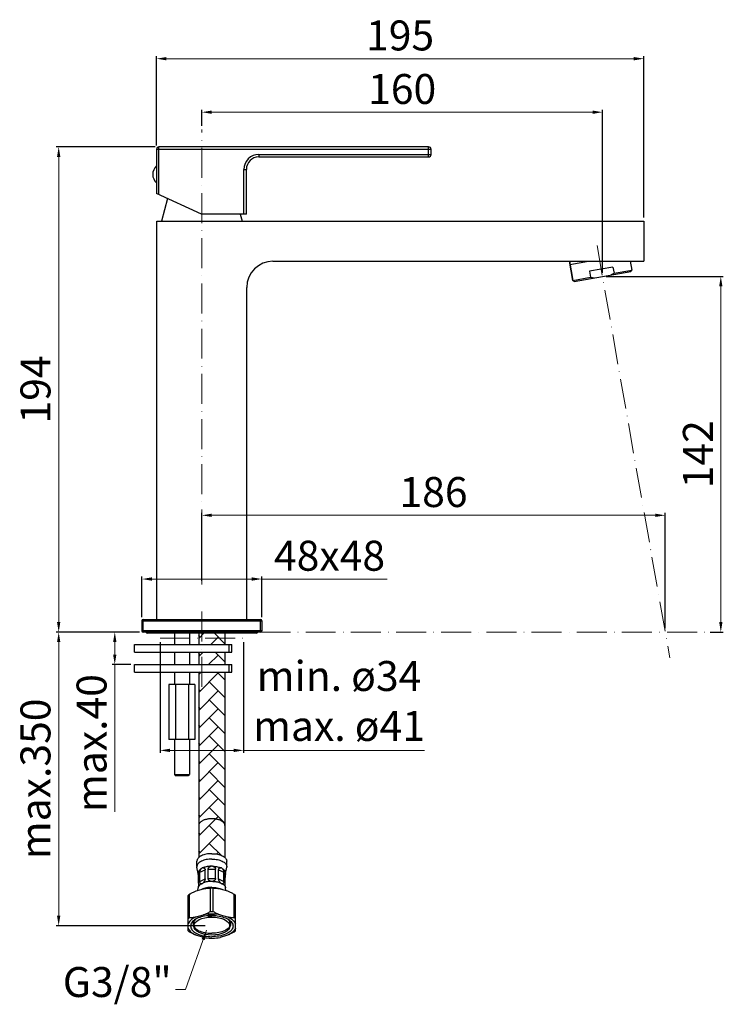
# Model space of a CAD drawing. Units: millimetres. Extents: x 851 to 1133, y 144 to 538.
import ezdxf

# ---------------------------------------------------------------- set-up
doc = ezdxf.new("R2010")
doc.units = ezdxf.units.MM
doc.linetypes.add('ACAD_ISO10W100', pattern=[18, 12, -3, 0, -3])
doc.layers.add('02___PRT_ALL_AXES', color=7, linetype='Continuous')
doc.layers.add('3_ALL_AXES', color=7, linetype='Continuous')
for name, color, linetype, lineweight in [('ASSE', 1, 'ACAD_ISO10W100', 13), ('COSTRUZIONE', 4, 'Continuous', 13), ('OGGETTO', 7, 'Continuous', 25)]:
    doc.layers.add(name, color=color, linetype=linetype, lineweight=lineweight)
doc.styles.get("Standard").update_dxf_attribs({"font": 'tahoma.ttf'})
doc.dimstyles.new('ISO-25', dxfattribs={"dimtxt": 12, "dimasz": 4, "dimexe": 1, "dimexo": 1.5, "dimgap": 1.5, "dimtad": 1, "dimdec": 0, "dimtxsty": 'Standard', "dimcen": 2.5, "dimclrd": 7, "dimclre": 7, "dimclrt": 7, "dimadec": 0, "dimazin": 0, "dimtfac": 1, "dimtdec": 0, "dimtmove": 0, "dimatfit": 3, "dimfxl": 0, "dimlwd": 13, "dimarcsym": 0})

# ---------------------------------------------------------------- blocks, each defined once
blk = doc.blocks.new('*D10')
at = {"layer": 'COSTRUZIONE', "color": 7, "lineweight": -2}
for p, q in [((905.15, 487.25), (865.48, 487.25)), ((898.82, 292.97), (865.48, 292.97))]:
    blk.add_line(p, q, dxfattribs=at)
at = {"layer": 'COSTRUZIONE', "color": 7, "lineweight": 13}
blk.add_line((866.48, 296.97), (866.48, 483.25), dxfattribs=at)
at = {"layer": 'COSTRUZIONE', "color": 7}
for points in [[(865.81, 483.25), (867.14, 483.25), (866.48, 487.25)], [(865.81, 296.97), (867.14, 296.97), (866.48, 292.97)]]:
    blk.add_solid(points, dxfattribs=at)
at = {"layer": 'Defpoints', "color": 0}
for p in [(866.48, 487.25), (906.65, 487.25), (900.32, 292.97)]:
    blk.add_point(p, dxfattribs=at)
at = {"layer": 'COSTRUZIONE', "color": 7, "insert": (858.74, 390.11), "char_height": 12, "attachment_point": 5, "rotation": 90}
blk.add_mtext('194', dxfattribs=at)
blk = doc.blocks.new('*D11')
at = {"layer": 'COSTRUZIONE', "color": 7, "lineweight": -2}
for p, q in [((923.82, 495.69), (923.82, 502.14)), ((1084.31, 436.86), (1084.31, 502.14))]:
    blk.add_line(p, q, dxfattribs=at)
at = {"layer": 'COSTRUZIONE', "color": 7, "lineweight": 13}
blk.add_line((927.82, 501.14), (1080.31, 501.14), dxfattribs=at)
at = {"layer": 'COSTRUZIONE', "color": 7}
for points in [[(927.82, 501.81), (927.82, 500.47), (923.82, 501.14)], [(1080.31, 501.81), (1080.31, 500.47), (1084.31, 501.14)]]:
    blk.add_solid(points, dxfattribs=at)
at = {"layer": 'Defpoints', "color": 0}
for p in [(1084.31, 501.14), (923.82, 494.19), (1084.31, 435.36)]:
    blk.add_point(p, dxfattribs=at)
at = {"layer": 'COSTRUZIONE', "color": 7, "insert": (1004.07, 508.89), "char_height": 12, "attachment_point": 5}
blk.add_mtext('160', dxfattribs=at)
blk = doc.blocks.new('*D12')
at = {"layer": 'COSTRUZIONE', "color": 7, "lineweight": -2}
for p, q in [((905.65, 487.75), (905.65, 523.57)), ((1100.82, 458.97), (1100.82, 523.57))]:
    blk.add_line(p, q, dxfattribs=at)
at = {"layer": 'COSTRUZIONE', "color": 7, "lineweight": 13}
blk.add_line((909.65, 522.57), (1096.82, 522.57), dxfattribs=at)
at = {"layer": 'COSTRUZIONE', "color": 7}
for points in [[(909.65, 523.24), (909.65, 521.9), (905.65, 522.57)], [(1096.82, 523.24), (1096.82, 521.9), (1100.82, 522.57)]]:
    blk.add_solid(points, dxfattribs=at)
at = {"layer": 'Defpoints', "color": 0}
for p in [(1100.82, 522.57), (905.65, 486.25), (1100.82, 457.47)]:
    blk.add_point(p, dxfattribs=at)
at = {"layer": 'COSTRUZIONE', "color": 7, "insert": (1003.23, 530.32), "char_height": 12, "attachment_point": 5}
blk.add_mtext('195', dxfattribs=at)
blk = doc.blocks.new('*D13')
at = {"layer": 'COSTRUZIONE', "color": 7, "lineweight": -2}
for p, q in [((923.82, 313.46), (923.82, 340.72)), ((1109.42, 294.47), (1109.42, 340.72))]:
    blk.add_line(p, q, dxfattribs=at)
at = {"layer": 'COSTRUZIONE', "color": 7, "lineweight": 13}
blk.add_line((927.82, 339.72), (1105.42, 339.72), dxfattribs=at)
at = {"layer": 'COSTRUZIONE', "color": 7}
for points in [[(927.82, 340.38), (927.82, 339.05), (923.82, 339.72)], [(1105.42, 340.38), (1105.42, 339.05), (1109.42, 339.72)]]:
    blk.add_solid(points, dxfattribs=at)
at = {"layer": 'Defpoints', "color": 0}
for p in [(1109.42, 339.72), (923.82, 311.96), (1109.42, 292.97)]:
    blk.add_point(p, dxfattribs=at)
at = {"layer": 'COSTRUZIONE', "color": 7, "insert": (1016.62, 347.49), "char_height": 12, "attachment_point": 5}
blk.add_mtext('186', dxfattribs=at)
blk = doc.blocks.new('*D14')
at = {"layer": 'COSTRUZIONE', "color": 7, "lineweight": -2}
for p, q in [((1085.81, 435.36), (1132.7, 435.36)), ((1127.47, 292.97), (1132.7, 292.97))]:
    blk.add_line(p, q, dxfattribs=at)
at = {"layer": 'COSTRUZIONE', "color": 7, "lineweight": 13}
blk.add_line((1131.7, 296.97), (1131.7, 431.36), dxfattribs=at)
at = {"layer": 'COSTRUZIONE', "color": 7}
for points in [[(1131.04, 431.36), (1132.37, 431.36), (1131.7, 435.36)], [(1131.04, 296.97), (1132.37, 296.97), (1131.7, 292.97)]]:
    blk.add_solid(points, dxfattribs=at)
at = {"layer": 'Defpoints', "color": 0}
for p in [(1084.31, 435.36), (1131.7, 435.36), (1125.97, 292.97)]:
    blk.add_point(p, dxfattribs=at)
at = {"layer": 'COSTRUZIONE', "color": 7, "insert": (1124.08, 364.17), "char_height": 12, "attachment_point": 5, "rotation": 90}
blk.add_mtext('142', dxfattribs=at)
blk = doc.blocks.new('*D20')
at = {"layer": 'COSTRUZIONE', "color": 7, "lineweight": -2}
for p, q in [((898.82, 292.97), (887.94, 292.97)), ((895.32, 279.97), (887.94, 279.97))]:
    blk.add_line(p, q, dxfattribs=at)
at = {"layer": 'COSTRUZIONE', "color": 7, "lineweight": 13}
for p, q in [((888.94, 288.97), (888.94, 283.97)), ((888.94, 279.97), (888.94, 221.02))]:
    blk.add_line(p, q, dxfattribs=at)
at = {"layer": 'COSTRUZIONE', "color": 7}
for points in [[(888.27, 288.97), (889.61, 288.97), (888.94, 292.97)], [(888.27, 283.97), (889.61, 283.97), (888.94, 279.97)]]:
    blk.add_solid(points, dxfattribs=at)
at = {"layer": 'Defpoints', "color": 0}
for p in [(900.32, 292.97), (888.94, 279.97), (896.82, 279.97)]:
    blk.add_point(p, dxfattribs=at)
at = {"layer": 'COSTRUZIONE', "color": 7, "insert": (881.2, 248.5), "char_height": 12, "attachment_point": 5, "rotation": 90}
blk.add_mtext('max.40', dxfattribs=at)
blk = doc.blocks.new('*D21')
at = {"layer": 'COSTRUZIONE', "color": 7, "lineweight": -2}
for p, q in [((907.07, 288.97), (907.07, 244.58)), ((940.57, 288.97), (940.57, 244.58))]:
    blk.add_line(p, q, dxfattribs=at)
at = {"layer": 'COSTRUZIONE', "color": 7, "lineweight": 13}
for p, q in [((911.07, 245.58), (936.57, 245.58)), ((940.57, 245.58), (1012.97, 245.58))]:
    blk.add_line(p, q, dxfattribs=at)
at = {"layer": 'COSTRUZIONE', "color": 7}
for points in [[(911.07, 246.25), (911.07, 244.91), (907.07, 245.58)], [(936.57, 246.25), (936.57, 244.91), (940.57, 245.58)]]:
    blk.add_solid(points, dxfattribs=at)
at = {"layer": 'Defpoints', "color": 0}
for p in [(907.07, 290.47), (940.57, 290.47), (940.57, 245.58)]:
    blk.add_point(p, dxfattribs=at)
at = {"layer": 'COSTRUZIONE', "color": 7, "insert": (978.77, 263.82), "char_height": 12, "attachment_point": 5}
blk.add_mtext('min. ø34\\Pmax. ø41', dxfattribs=at)
blk = doc.blocks.new('*D22')
at = {"layer": 'COSTRUZIONE', "color": 7, "lineweight": -2}
for p, q in [((899.82, 298.97), (899.82, 315.2)), ((947.82, 298.97), (947.82, 315.2))]:
    blk.add_line(p, q, dxfattribs=at)
at = {"layer": 'COSTRUZIONE', "color": 7, "lineweight": 13}
for p, q in [((903.82, 314.2), (943.82, 314.2)), ((947.82, 314.2), (998.11, 314.2))]:
    blk.add_line(p, q, dxfattribs=at)
at = {"layer": 'COSTRUZIONE', "color": 7}
for points in [[(903.82, 314.87), (903.82, 313.54), (899.82, 314.2)], [(943.82, 314.87), (943.82, 313.54), (947.82, 314.2)]]:
    blk.add_solid(points, dxfattribs=at)
at = {"layer": 'Defpoints', "color": 0}
for p in [(947.82, 314.2), (899.82, 297.47), (947.82, 297.47)]:
    blk.add_point(p, dxfattribs=at)
at = {"layer": 'COSTRUZIONE', "color": 7, "insert": (974.97, 321.98), "char_height": 12, "attachment_point": 5}
blk.add_mtext('48x48', dxfattribs=at)
blk = doc.blocks.new('*D15')
at = {"layer": 'COSTRUZIONE', "color": 7, "lineweight": -2}
for p, q in [((881.06, 292.97), (865.48, 292.97)), ((925.09, 175.39), (865.48, 175.39))]:
    blk.add_line(p, q, dxfattribs=at)
at = {"layer": 'COSTRUZIONE', "color": 7, "lineweight": 13}
blk.add_line((866.48, 288.97), (866.48, 179.39), dxfattribs=at)
at = {"layer": 'COSTRUZIONE', "color": 7}
for points in [[(865.81, 288.97), (867.14, 288.97), (866.48, 292.97)], [(865.81, 179.39), (867.14, 179.39), (866.48, 175.39)]]:
    blk.add_solid(points, dxfattribs=at)
at = {"layer": 'Defpoints', "color": 0}
for p in [(882.56, 292.97), (866.48, 175.39), (926.59, 175.39)]:
    blk.add_point(p, dxfattribs=at)
at = {"layer": 'COSTRUZIONE', "color": 7, "insert": (858.73, 234.18), "char_height": 12, "attachment_point": 5, "rotation": 90}
blk.add_mtext('max.350', dxfattribs=at)

msp = doc.modelspace()

# ---------------------------------------------------------------- hatches: boundary and pattern name
at = {"layer": 'OGGETTO'}
h = msp.add_hatch(dxfattribs=at)
h.set_pattern_fill('AR-HBONE', color=256, scale=0.05, style=0)
h.paths.add_polyline_path([(923.82, 292.47), (922.57, 292.47), (922.57, 290.47), (923.82, 290.47)])
h.paths.add_polyline_path([(923.82, 290.47), (922.57, 290.47), (922.57, 287.97), (923.82, 287.97)])
h.paths.add_polyline_path([(933.07, 292.47), (923.82, 292.47), (923.82, 290.47), (933.07, 290.47)])
h.paths.add_polyline_path([(933.07, 290.47), (923.82, 290.47), (923.82, 287.97), (933.07, 287.97)])
h.paths.add_polyline_path([(923.82, 284.97), (922.57, 284.97), (922.57, 279.97), (923.82, 279.97)])
h.paths.add_polyline_path([(933.07, 284.97), (923.82, 284.97), (923.82, 279.97), (933.07, 279.97)])
h.paths.add_polyline_path([(933.07, 276.97), (922.57, 276.97), (922.57, 215.72), (922.65, 216.06), (922.81, 216.37), (923.05, 216.67), (923.35, 216.96), (923.63, 217.15), (923.83, 217.28), (924.05, 217.4), (924.28, 217.51), (924.53, 217.62), (924.79, 217.72), (925.06, 217.8), (925.34, 217.89), (925.63, 217.96), (925.92, 218.02), (926.23, 218.07), (926.54, 218.12), (926.86, 218.15), (927.18, 218.18), (927.5, 218.19), (927.82, 218.2), (928.14, 218.19), (928.47, 218.18), (928.79, 218.15), (929.1, 218.12), (929.41, 218.07), (929.72, 218.02), (930.02, 217.96), (930.31, 217.89), (930.59, 217.8), (930.85, 217.72), (931.11, 217.62), (931.36, 217.51), (931.71, 217.34), (932.11, 217.09), (932.45, 216.82), (932.72, 216.52), (932.92, 216.21), (933.07, 215.81)])
h.paths.add_polyline_path([(933.07, 215.57), (933.07, 215.65), (933.05, 215.82), (933.01, 215.98), (932.95, 216.13), (932.87, 216.29), (932.77, 216.45), (932.66, 216.6), (932.52, 216.74), (932.37, 216.89), (932.2, 217.02), (932.01, 217.15), (931.81, 217.28), (931.59, 217.4), (931.36, 217.51), (931.11, 217.62), (930.85, 217.72), (930.59, 217.8), (930.31, 217.89), (930.02, 217.96), (929.72, 218.02), (929.41, 218.07), (929.1, 218.12), (928.79, 218.15), (928.47, 218.18), (928.14, 218.19), (927.82, 218.2), (927.5, 218.19), (927.18, 218.18), (926.86, 218.15), (926.54, 218.12), (926.23, 218.07), (925.92, 218.02), (925.63, 217.96), (925.34, 217.89), (925.06, 217.8), (924.79, 217.72), (924.53, 217.62), (924.28, 217.51), (924.05, 217.4), (923.83, 217.28), (923.63, 217.15), (923.45, 217.02), (923.27, 216.89), (923.12, 216.74), (922.99, 216.6), (922.87, 216.45), (922.77, 216.29), (922.69, 216.13), (922.63, 215.98), (922.59, 215.82), (922.57, 215.65), (922.57, 215.57), (922.57, 202.68), (922.94, 202.96), (923.29, 203.18), (923.68, 203.39), (924.11, 203.58), (924.58, 203.74), (925.07, 203.89), (925.59, 204.01), (926.13, 204.1), (926.68, 204.16), (927.24, 204.21), (927.82, 204.22), (928.4, 204.21), (928.96, 204.16), (929.51, 204.1), (930.05, 204.01), (930.57, 203.89), (931.07, 203.74), (931.53, 203.58), (931.96, 203.39), (932.36, 203.18), (932.71, 202.96), (933.07, 202.68)])

# ---------------------------------------------------------------- linework, layer by layer
at = {"color": 7, "linetype": 'Continuous'}
for p, q in [((905.65, 486.25), (905.65, 468.64)), ((1014.65, 487.25), (906.65, 487.25)), ((1015.65, 484.25), (1015.65, 486.25)), ((946.65, 483.25), (1014.65, 483.25)), ((941.65, 460.25), (941.65, 478.25)), ((923.65, 460.25), (905.65, 468.64)), ((941.65, 460.25), (923.65, 460.25)), ((1072.41, 433.77), (1071.05, 441.47)), ((1071.28, 440.17), (1078.67, 441.47)), ((1088.51, 439.15), (1079.07, 437.48)), ((1088.51, 439.15), (1088.95, 436.68)), ((1088.95, 436.68), (1096.04, 437.94)), ((1095.64, 437.36), (1096.04, 437.94)), ((1072.41, 433.77), (1079.5, 435.02)), ((1072.99, 433.36), (1072.41, 433.77)), ((1072.99, 433.36), (1095.64, 437.36)), ((1079.07, 437.48), (1079.5, 435.02)), ((899.82, 297.47), (899.82, 293.47)), ((900.32, 297.97), (947.32, 297.97)), ((947.82, 297.47), (947.82, 293.47)), ((947.32, 292.97), (900.32, 292.97)), ((922.57, 292.47), (922.57, 287.97)), ((933.07, 292.47), (933.07, 287.97)), ((922.57, 284.97), (922.57, 279.97)), ((933.07, 284.97), (933.07, 279.97)), ((922.57, 276.97), (922.57, 202.67)), ((933.07, 276.97), (933.07, 202.67)), ((910.63, 271.97), (910.63, 249.97)), ((921.02, 271.97), (910.63, 271.97)), ((913.22, 271.97), (913.22, 249.97)), ((918.42, 271.97), (918.42, 249.97)), ((921.02, 271.97), (921.02, 249.97)), ((921.02, 249.97), (910.63, 249.97)), ((913.32, 235.47), (912.82, 235.97)), ((912.82, 235.97), (918.82, 235.97)), ((913.12, 235.47), (918.52, 235.47)), ((918.32, 235.47), (918.82, 235.97)), ((925.11, 194.09), (925.11, 197.81)), ((926.35, 194.34), (926.35, 198.07)), ((929.29, 194.34), (929.29, 198.07)), ((930.53, 194.09), (930.53, 197.81)), ((922.35, 196.12), (922.34, 196.25)), ((922.43, 195.59), (922.39, 195.86)), ((922.52, 192.43), (922.52, 196.15)), ((923.03, 193.05), (923.03, 196.77)), ((932.61, 193.05), (932.61, 196.77)), ((933.12, 192.43), (933.12, 196.15)), ((933.32, 196.66), (933.31, 196.66)), ((921.6, 189.32), (924.54, 190.17)), ((922.38, 190.79), (922.34, 190.61)), ((927.24, 181.06), (927.24, 190.45)), ((928.4, 181.06), (928.4, 190.45)), ((931.1, 190.17), (934.04, 189.32)), ((933.26, 190.79), (933.31, 190.61)), ((918.32, 173.33), (918.32, 187.54)), ((918.9, 178.65), (918.9, 188.04)), ((936.74, 178.65), (936.74, 188.04)), ((937.32, 173.33), (937.32, 187.54)), ((921.6, 178.93), (924.54, 179.78)), ((931.1, 179.78), (934.04, 178.93)), ((918.7, 173.67), (918.96, 173.33)), ((920.57, 175.24), (920.57, 177.06)), ((935.07, 175.24), (935.07, 177.06)), ((936.95, 173.67), (936.68, 173.33)), ((924.54, 170.7), (921.6, 171.55)), ((934.04, 171.55), (931.1, 170.7))]:
    msp.add_line(p, q, dxfattribs=at)
at = {"color": 9, "linetype": 'Continuous'}
for p, q in [((1015.65, 486.25), (905.65, 486.25)), ((906.65, 468.17), (906.65, 487.25)), ((1014.65, 483.25), (1014.65, 487.25)), ((946.65, 484.25), (946.65, 483.25)), ((946.65, 484.25), (1015.65, 484.25)), ((940.65, 460.25), (940.65, 478.25)), ((940.65, 478.25), (941.65, 478.25)), ((899.82, 297.47), (947.82, 297.47)), ((900.32, 292.97), (900.32, 297.97)), ((947.32, 292.97), (947.32, 297.97)), ((947.82, 293.47), (899.82, 293.47)), ((923.03, 196.77), (925.11, 197.81)), ((926.35, 198.07), (929.29, 198.07)), ((930.53, 197.81), (932.61, 196.77)), ((923.03, 193.05), (925.11, 194.09)), ((926.35, 194.34), (929.29, 194.34)), ((930.53, 194.09), (932.61, 193.05))]:
    msp.add_line(p, q, dxfattribs=at)
at = {"color": 2, "linetype": 'Continuous'}
for p, q in [((913.12, 235.47), (913.12, 235.67)), ((918.52, 235.47), (918.52, 235.67))]:
    msp.add_line(p, q, dxfattribs=at)
at = {"color": 7, "linetype": 'Continuous'}
for points in [[(1079.5, 435.02), (1079.67, 434.98), (1079.84, 434.95), (1080.01, 434.92), (1080.18, 434.89), (1080.35, 434.86), (1080.52, 434.84), (1080.68, 434.82), (1080.85, 434.8), (1081.01, 434.78)], [(1087.61, 435.94), (1087.76, 436.02), (1087.91, 436.09), (1088.06, 436.17), (1088.2, 436.25), (1088.35, 436.33), (1088.5, 436.42), (1088.65, 436.5), (1088.8, 436.59), (1088.95, 436.68)], [(923.65, 198.25), (923.41, 198.1), (923.19, 197.94), (922.99, 197.77), (922.82, 197.6), (922.67, 197.42), (922.55, 197.24), (922.45, 197.05), (922.38, 196.86), (922.34, 196.66)], [(923.03, 196.77), (923.04, 196.9), (923.05, 197.02), (923.07, 197.15), (923.1, 197.28), (923.14, 197.4), (923.18, 197.53), (923.23, 197.66), (923.3, 197.79), (923.37, 197.92), (923.45, 198.03), (923.55, 198.14), (923.65, 198.25)], [(924.24, 198.54), (924.17, 198.55), (924.1, 198.55), (924.03, 198.53), (923.96, 198.51), (923.89, 198.47), (923.82, 198.43), (923.76, 198.38), (923.7, 198.32), (923.65, 198.25)], [(927.41, 199.2), (927.02, 199.18), (926.64, 199.14), (926.26, 199.09), (925.9, 199.03), (925.54, 198.96), (925.19, 198.87), (924.86, 198.77), (924.54, 198.66), (924.24, 198.54)], [(924.24, 198.54), (924.36, 198.55), (924.48, 198.55), (924.59, 198.52), (924.7, 198.49), (924.79, 198.44), (924.87, 198.37), (924.95, 198.3), (925.01, 198.21), (925.05, 198.12), (925.09, 198.02), (925.11, 197.92), (925.11, 197.81)], [(926.35, 198.07), (926.36, 198.19), (926.39, 198.31), (926.42, 198.42), (926.48, 198.53), (926.55, 198.64), (926.63, 198.74), (926.72, 198.84), (926.84, 198.93), (926.96, 199.02), (927.1, 199.09), (927.24, 199.15), (927.41, 199.2)], [(927.41, 199.2), (927.47, 199.23), (927.53, 199.25), (927.6, 199.27), (927.67, 199.29), (927.75, 199.3), (927.82, 199.3)], [(927.82, 199.3), (927.9, 199.3), (927.97, 199.29), (928.04, 199.27), (928.11, 199.25), (928.18, 199.23), (928.24, 199.2)], [(928.24, 199.2), (928.4, 199.15), (928.54, 199.09), (928.68, 199.02), (928.81, 198.93), (928.92, 198.84), (929.02, 198.73), (929.1, 198.63), (929.17, 198.52), (929.22, 198.41), (929.26, 198.3), (929.28, 198.18), (929.29, 198.07)], [(928.24, 199.2), (928.62, 199.18), (929, 199.14), (929.38, 199.09), (929.75, 199.03), (930.1, 198.96), (930.45, 198.87), (930.78, 198.77), (931.1, 198.66), (931.41, 198.54)], [(930.53, 197.81), (930.54, 197.93), (930.56, 198.04), (930.6, 198.14), (930.64, 198.23), (930.7, 198.31), (930.77, 198.38), (930.86, 198.44), (930.95, 198.49), (931.05, 198.53), (931.16, 198.55), (931.28, 198.55), (931.41, 198.54)], [(931.99, 198.25), (931.94, 198.32), (931.88, 198.38), (931.82, 198.43), (931.76, 198.47), (931.69, 198.51), (931.61, 198.53), (931.54, 198.55), (931.47, 198.55), (931.41, 198.54)], [(931.99, 198.25), (932.24, 198.1), (932.46, 197.94), (932.65, 197.77), (932.83, 197.6), (932.97, 197.42), (933.1, 197.24), (933.19, 197.05), (933.26, 196.86), (933.31, 196.66)], [(931.99, 198.25), (932.1, 198.14), (932.19, 198.03), (932.27, 197.91), (932.35, 197.79), (932.41, 197.65), (932.47, 197.52), (932.51, 197.39), (932.55, 197.26), (932.57, 197.13), (932.59, 197.01), (932.6, 196.89), (932.61, 196.77)], [(922.34, 196.66), (922.32, 196.66), (922.32, 196.64), (922.31, 196.61), (922.31, 196.56), (922.31, 196.51), (922.31, 196.46), (922.32, 196.39), (922.32, 196.33), (922.34, 196.25)], [(922.34, 196.66), (922.35, 196.7), (922.37, 196.73), (922.39, 196.73), (922.41, 196.72), (922.43, 196.69), (922.45, 196.65), (922.47, 196.6), (922.49, 196.53), (922.5, 196.45), (922.51, 196.36), (922.52, 196.26), (922.52, 196.15)], [(922.39, 195.86), (922.37, 196), (922.35, 196.12)], [(922.52, 194.68), (922.52, 194.8), (922.51, 194.92), (922.5, 195.04), (922.49, 195.17), (922.47, 195.31), (922.45, 195.45), (922.43, 195.59)], [(925.11, 194.09), (925.1, 193.93), (925.08, 193.78), (925.04, 193.63), (924.99, 193.48), (924.93, 193.33), (924.85, 193.18), (924.76, 193.04), (924.67, 192.91), (924.57, 192.79), (924.46, 192.68), (924.35, 192.57), (924.23, 192.48)], [(927.41, 193.14), (927.26, 193.18), (927.12, 193.23), (926.98, 193.29), (926.86, 193.37), (926.75, 193.46), (926.65, 193.56), (926.56, 193.67), (926.49, 193.79), (926.43, 193.92), (926.39, 194.05), (926.36, 194.19), (926.35, 194.34)], [(929.29, 194.34), (929.28, 194.19), (929.26, 194.05), (929.21, 193.92), (929.16, 193.79), (929.08, 193.67), (928.99, 193.56), (928.89, 193.46), (928.78, 193.37), (928.65, 193.29), (928.52, 193.23), (928.38, 193.18), (928.23, 193.14)], [(931.41, 192.48), (931.29, 192.57), (931.18, 192.68), (931.08, 192.79), (930.98, 192.91), (930.88, 193.04), (930.8, 193.18), (930.72, 193.32), (930.65, 193.47), (930.6, 193.63), (930.56, 193.78), (930.54, 193.93), (930.53, 194.09)], [(933.12, 196.15), (933.12, 196.26), (933.13, 196.36), (933.14, 196.44), (933.15, 196.52), (933.17, 196.59), (933.19, 196.65), (933.21, 196.69), (933.23, 196.72), (933.25, 196.73), (933.27, 196.73), (933.29, 196.7), (933.31, 196.66)], [(933.21, 195.6), (933.19, 195.46), (933.17, 195.32), (933.15, 195.18), (933.14, 195.05), (933.13, 194.92), (933.12, 194.8), (933.12, 194.68)], [(933.27, 196), (933.25, 195.87), (933.21, 195.6)], [(933.31, 196.25), (933.29, 196.13), (933.27, 196)], [(933.31, 196.25), (933.32, 196.33), (933.33, 196.39)], [(933.33, 196.39), (933.33, 196.46), (933.34, 196.51), (933.34, 196.56), (933.33, 196.61), (933.33, 196.64), (933.32, 196.66)], [(918.9, 188.04), (919.21, 188.21), (919.51, 188.37), (919.82, 188.52), (920.12, 188.67), (920.42, 188.81), (920.71, 188.95), (921.01, 189.08), (921.31, 189.2), (921.6, 189.32)], [(922.52, 192.43), (922.52, 192.27), (922.51, 192.11), (922.5, 191.95), (922.49, 191.78), (922.47, 191.61), (922.45, 191.45), (922.43, 191.29), (922.4, 191.13), (922.38, 190.99), (922.37, 190.85), (922.35, 190.72), (922.34, 190.6)], [(923.65, 192.19), (923.41, 192.04), (923.19, 191.88), (922.99, 191.71), (922.82, 191.54), (922.67, 191.36), (922.55, 191.17), (922.45, 190.98), (922.38, 190.79)], [(923.65, 192.19), (923.55, 192.18), (923.46, 192.18), (923.38, 192.2), (923.31, 192.24), (923.25, 192.29), (923.19, 192.36), (923.14, 192.44), (923.1, 192.54), (923.07, 192.65), (923.05, 192.77), (923.04, 192.9), (923.03, 193.05)], [(923.65, 192.19), (923.7, 192.18), (923.76, 192.19), (923.82, 192.2), (923.89, 192.22), (923.96, 192.26), (924.03, 192.3), (924.09, 192.35), (924.16, 192.41), (924.23, 192.48)], [(927.41, 193.14), (927.02, 193.12), (926.64, 193.08), (926.27, 193.03), (925.9, 192.97), (925.54, 192.9), (925.19, 192.81), (924.86, 192.71), (924.54, 192.6), (924.23, 192.48)], [(924.54, 190.17), (924.84, 190.22), (925.13, 190.27), (925.43, 190.31), (925.73, 190.35), (926.03, 190.38), (926.33, 190.4), (926.63, 190.42), (926.93, 190.44), (927.24, 190.45)], [(928.4, 190.45), (928.27, 190.45), (928.14, 190.45), (928.02, 190.46), (927.89, 190.46), (927.76, 190.46), (927.63, 190.46), (927.5, 190.45), (927.37, 190.45), (927.24, 190.45)], [(927.82, 193.05), (927.75, 193.05), (927.68, 193.06), (927.61, 193.07), (927.54, 193.09), (927.47, 193.11), (927.41, 193.14)], [(928.23, 193.14), (928.17, 193.11), (928.11, 193.09), (928.04, 193.07), (927.97, 193.06), (927.9, 193.05), (927.82, 193.05)], [(928.23, 193.14), (928.62, 193.12), (929, 193.08), (929.38, 193.03), (929.75, 192.97), (930.1, 192.9), (930.45, 192.81), (930.79, 192.71), (931.1, 192.6), (931.41, 192.48)], [(928.4, 190.45), (928.71, 190.44), (929.01, 190.42), (929.32, 190.4), (929.62, 190.38), (929.92, 190.35), (930.21, 190.31), (930.51, 190.27), (930.81, 190.22), (931.1, 190.17)], [(931.41, 192.48), (931.48, 192.41), (931.55, 192.35), (931.62, 192.3), (931.69, 192.26), (931.76, 192.22), (931.82, 192.2), (931.88, 192.19), (931.94, 192.18), (931.99, 192.19)], [(932.61, 193.05), (932.6, 192.9), (932.59, 192.77), (932.57, 192.64), (932.54, 192.53), (932.5, 192.43), (932.45, 192.35), (932.39, 192.29), (932.32, 192.24), (932.25, 192.2), (932.17, 192.18), (932.09, 192.18), (931.99, 192.19)], [(931.99, 192.19), (932.23, 192.04), (932.45, 191.88), (932.65, 191.71), (932.83, 191.54), (932.97, 191.36), (933.1, 191.17), (933.19, 190.98), (933.26, 190.79)], [(933.22, 191.29), (933.2, 191.45), (933.18, 191.62), (933.16, 191.79), (933.14, 191.96), (933.13, 192.12), (933.12, 192.27), (933.12, 192.43)], [(933.31, 190.6), (933.29, 190.72), (933.28, 190.84), (933.26, 190.98), (933.22, 191.29)], [(934.04, 189.32), (934.34, 189.2), (934.63, 189.08), (934.93, 188.95), (935.23, 188.81), (935.53, 188.67), (935.83, 188.52), (936.13, 188.37), (936.43, 188.21), (936.74, 188.04)], [(918.9, 188.04), (918.8, 187.96), (918.7, 187.88), (918.6, 187.79), (918.5, 187.71), (918.41, 187.62), (918.32, 187.54)], [(936.74, 188.04), (936.84, 187.96), (936.95, 187.88), (937.04, 187.79), (937.14, 187.71), (937.23, 187.62), (937.32, 187.54)], [(921.6, 178.93), (921.05, 178.68), (920.54, 178.41), (920.08, 178.12), (919.66, 177.81), (919.28, 177.49), (918.96, 177.15), (918.7, 176.81), (918.48, 176.45), (918.32, 176.09)], [(918.9, 178.65), (918.8, 178.57), (918.7, 178.49), (918.6, 178.4), (918.5, 178.32), (918.41, 178.23), (918.32, 178.15)], [(918.9, 178.65), (919.21, 178.66), (919.51, 178.68), (919.82, 178.7), (920.12, 178.72), (920.42, 178.75), (920.71, 178.79), (921.01, 178.83), (921.31, 178.88), (921.6, 178.93)], [(920.88, 177.69), (920.46, 177.36), (920.12, 177.04), (919.83, 176.69)], [(927.82, 171.61), (926.41, 171.68), (925.06, 171.89), (923.81, 172.22), (922.69, 172.68), (921.8, 173.22), (921.13, 173.85), (920.71, 174.52), (920.57, 175.24), (920.71, 175.94), (921.12, 176.62), (921.78, 177.25), (922.69, 177.8), (923.79, 178.25), (925.04, 178.59), (926.39, 178.79), (927.82, 178.86)], [(921.33, 177.98), (921, 177.66), (920.73, 177.33)], [(927.82, 179.49), (927.07, 179.47), (926.34, 179.42), (925.62, 179.34), (924.92, 179.23), (924.23, 179.09), (923.57, 178.92), (922.95, 178.72), (922.36, 178.49), (921.81, 178.24), (921.31, 177.97), (920.88, 177.69)], [(924.54, 179.78), (924.84, 179.9), (925.13, 180.02), (925.43, 180.15), (925.73, 180.29), (926.03, 180.43), (926.33, 180.58), (926.63, 180.73), (926.93, 180.89), (927.24, 181.06)], [(931.1, 179.78), (930.39, 179.89), (929.66, 179.98), (928.94, 180.03), (928.19, 180.06), (927.45, 180.06), (926.71, 180.03), (925.98, 179.98), (925.26, 179.89), (924.54, 179.78)], [(926.05, 179.39), (926.51, 179.34), (927.16, 179.3), (927.82, 179.28)], [(927.82, 179.41), (927.64, 179.41), (927.47, 179.41), (927.29, 179.42), (927.11, 179.43), (926.94, 179.44), (926.74, 179.45)], [(927.24, 181.06), (927.37, 181.06), (927.5, 181.06), (927.63, 181.06), (927.76, 181.06), (927.89, 181.06), (928.02, 181.06), (928.14, 181.06), (928.27, 181.06), (928.4, 181.06)], [(927.82, 179.49), (928.57, 179.47), (929.3, 179.42), (930.02, 179.34), (930.73, 179.23), (931.42, 179.09), (932.07, 178.92), (932.69, 178.72), (933.29, 178.49), (933.83, 178.24), (934.33, 177.97), (934.76, 177.69)], [(928.91, 179.45), (928.73, 179.44), (928.55, 179.43), (928.38, 179.42), (928.2, 179.41), (928.02, 179.41), (927.82, 179.41)], [(929.59, 179.39), (929.13, 179.34), (928.48, 179.3), (927.82, 179.28)], [(927.82, 178.86), (929.23, 178.8), (930.58, 178.59), (931.83, 178.26), (932.95, 177.8), (933.85, 177.26), (934.51, 176.63), (934.93, 175.96), (935.07, 175.24), (934.93, 174.54), (934.52, 173.86), (933.86, 173.23), (932.95, 172.68), (931.85, 172.23), (930.61, 171.89), (929.25, 171.69), (927.82, 171.61)], [(928.4, 181.06), (928.71, 180.89), (929.01, 180.73), (929.32, 180.58), (929.62, 180.43), (929.92, 180.29), (930.21, 180.15), (930.51, 180.02), (930.81, 179.9), (931.1, 179.78)], [(934.04, 178.93), (934.59, 178.68), (935.1, 178.41), (935.57, 178.12), (935.99, 177.81), (936.36, 177.49), (936.68, 177.15), (936.95, 176.81), (937.16, 176.45), (937.32, 176.09)], [(934.04, 178.93), (934.34, 178.88), (934.63, 178.83), (934.93, 178.79), (935.23, 178.75), (935.53, 178.72), (935.83, 178.7), (936.13, 178.68), (936.43, 178.66), (936.74, 178.65)], [(934.32, 177.98), (934.64, 177.66), (934.91, 177.33)], [(934.76, 177.69), (935.18, 177.36), (935.52, 177.04), (935.81, 176.69)], [(936.74, 178.65), (936.84, 178.57), (936.95, 178.49), (937.04, 178.4), (937.14, 178.32), (937.23, 178.23), (937.32, 178.15)], [(918.32, 174.39), (918.48, 174.02), (918.7, 173.67)], [(919.83, 176.69), (919.61, 176.34), (919.45, 175.98), (919.35, 175.61), (919.32, 175.24), (919.35, 174.87), (919.45, 174.5), (919.61, 174.14), (919.83, 173.79), (920.12, 173.44), (920.46, 173.11), (920.86, 172.8), (921.31, 172.51), (921.81, 172.23)], [(920.73, 177.33), (920.53, 176.99), (920.4, 176.64), (920.33, 176.28), (920.32, 176.11)], [(920.32, 176.11), (920.33, 175.93), (920.4, 175.57)], [(920.4, 175.57), (920.53, 175.22), (920.73, 174.88), (921, 174.55), (921.33, 174.23), (921.71, 173.93), (922.15, 173.65), (922.65, 173.39), (923.19, 173.16), (923.77, 172.95), (924.38, 172.77), (925.03, 172.62), (925.71, 172.51), (926.4, 172.42), (927.11, 172.37), (927.82, 172.36)], [(935.25, 175.57), (935.11, 175.22), (934.91, 174.88), (934.64, 174.55), (934.32, 174.23), (933.93, 173.93), (933.49, 173.65), (933, 173.39), (932.46, 173.16), (931.88, 172.95), (931.26, 172.77), (930.61, 172.62), (929.93, 172.51), (929.24, 172.42), (928.53, 172.37), (927.82, 172.36)], [(935.81, 176.69), (936.03, 176.34), (936.19, 175.98), (936.29, 175.61), (936.32, 175.24), (936.29, 174.87), (936.19, 174.5), (936.03, 174.14), (935.81, 173.79), (935.52, 173.44), (935.18, 173.11), (934.78, 172.8), (934.33, 172.51), (933.83, 172.23)], [(934.91, 177.33), (935.11, 176.99), (935.25, 176.64), (935.31, 176.28), (935.32, 176.11)], [(935.32, 176.11), (935.31, 175.93), (935.25, 175.57)], [(937.32, 174.39), (937.16, 174.02), (936.95, 173.67)], [(918.32, 173.33), (918.41, 173.25), (918.5, 173.16), (918.6, 173.08), (918.7, 172.99), (918.8, 172.91), (918.9, 172.83)], [(921.6, 171.55), (921.31, 171.67), (921.01, 171.79), (920.71, 171.92), (920.41, 172.06), (920.11, 172.2), (919.81, 172.35), (919.51, 172.5), (919.21, 172.66), (918.9, 172.83)], [(918.96, 173.33), (919.28, 172.99), (919.66, 172.67), (920.08, 172.36), (920.54, 172.07), (921.05, 171.8), (921.6, 171.55)], [(921.81, 172.23), (922.36, 171.98), (922.95, 171.76), (923.57, 171.56), (924.23, 171.39), (924.92, 171.25), (925.62, 171.13), (926.34, 171.05), (927.07, 171.01), (927.82, 170.99)], [(924.54, 170.7), (925.26, 170.59), (925.98, 170.5), (926.71, 170.45), (927.45, 170.42), (928.19, 170.42), (928.94, 170.45), (929.66, 170.5), (930.39, 170.59), (931.1, 170.7)], [(933.83, 172.23), (933.29, 171.98), (932.69, 171.76), (932.07, 171.56), (931.42, 171.39), (930.73, 171.25), (930.02, 171.13), (929.3, 171.05), (928.57, 171.01), (927.82, 170.99)], [(936.68, 173.33), (936.36, 172.99), (935.99, 172.67), (935.57, 172.36), (935.1, 172.07), (934.59, 171.8), (934.04, 171.55)], [(936.74, 172.83), (936.43, 172.66), (936.13, 172.5), (935.83, 172.35), (935.53, 172.2), (935.23, 172.06), (934.93, 171.92), (934.63, 171.79), (934.34, 171.67), (934.04, 171.55)], [(937.32, 173.33), (937.23, 173.25), (937.14, 173.16), (937.04, 173.08), (936.95, 172.99), (936.84, 172.91), (936.74, 172.83)]]:
    msp.add_lwpolyline(points, dxfattribs=at)
at = {"color": 9, "linetype": 'Continuous'}
msp.add_lwpolyline([(933.07, 215.57), (933.07, 215.65), (933.05, 215.82), (933.01, 215.98), (932.95, 216.13), (932.87, 216.29), (932.77, 216.45), (932.66, 216.6), (932.52, 216.74), (932.37, 216.89), (932.2, 217.02), (932.01, 217.15), (931.81, 217.28), (931.59, 217.4), (931.36, 217.51), (931.11, 217.62), (930.85, 217.72), (930.59, 217.8), (930.31, 217.89), (930.02, 217.96), (929.72, 218.02), (929.41, 218.07), (929.1, 218.12), (928.79, 218.15), (928.47, 218.18), (928.14, 218.19), (927.82, 218.2)], dxfattribs=at)
at = {"color": 7, "linetype": 'Continuous'}
for centre, radius, start, end in [((906.65, 486.25), 1, 90, 180), ((1014.65, 486.25), 1, 0, 90), ((946.65, 478.25), 5, 90, 180), ((1014.65, 484.25), 1, 270, 0), ((900.32, 297.47), 0.5, 90, 180), ((947.32, 297.47), 0.5, 0, 90), ((900.32, 293.47), 0.5, 180, 270), ((947.32, 293.47), 0.5, 270, 0)]:
    msp.add_arc(centre, radius, start, end, dxfattribs=at)
at = {"color": 9, "linetype": 'Continuous'}
msp.add_arc((946.65, 478.25), 6, 90, 180, dxfattribs=at)
at = {"layer": '02___PRT_ALL_AXES', "color": 7, "linetype": 'Continuous'}
for p, q in [((910.08, 466.57), (907.7, 457.47)), ((905.82, 297.97), (905.82, 457.47)), ((905.82, 457.47), (1100.82, 457.47)), ((939.21, 460.25), (939.94, 457.47)), ((1100.82, 457.47), (1100.82, 441.47)), ((952.32, 441.47), (1100.82, 441.47)), ((1071.05, 441.47), (1072.41, 433.77)), ((1095.42, 441.47), (1096.04, 437.94)), ((941.82, 297.97), (941.82, 430.97)), ((945.57, 292.47), (902.07, 292.47)), ((912.82, 292.47), (912.82, 287.97)), ((918.82, 292.47), (918.82, 287.97)), ((896.82, 284.97), (896.82, 287.97)), ((896.82, 287.97), (935.82, 287.97)), ((935.82, 284.97), (935.82, 287.97)), ((896.82, 284.97), (935.82, 284.97)), ((912.82, 284.97), (912.82, 279.97)), ((918.82, 284.97), (918.82, 279.97)), ((896.82, 276.97), (896.82, 279.97)), ((896.82, 279.97), (935.82, 279.97)), ((935.82, 276.97), (935.82, 279.97)), ((896.82, 276.97), (935.82, 276.97)), ((912.82, 276.97), (912.82, 271.97)), ((918.82, 276.97), (918.82, 271.97)), ((912.82, 249.97), (912.82, 235.97)), ((918.82, 249.97), (918.82, 235.97))]:
    msp.add_line(p, q, dxfattribs=at)
at = {"layer": '02___PRT_ALL_AXES', "color": 9, "linetype": 'Continuous'}
for p, q in [((934.79, 284.97), (934.79, 287.97)), ((934.79, 276.97), (934.79, 279.97))]:
    msp.add_line(p, q, dxfattribs=at)
at = {"layer": '02___PRT_ALL_AXES', "color": 7, "linetype": 'Continuous'}
for centre, radius, start, end in [((908.66, 476.25), 4.52, 131.9016, 228.0984), ((952.32, 430.97), 10.5, 90, 180), ((902.07, 293.22), 0.75, 199.493, 270), ((945.57, 293.22), 0.75, 270, 340.507)]:
    msp.add_arc(centre, radius, start, end, dxfattribs=at)
at = {"layer": '3_ALL_AXES', "color": 7, "linetype": 'Continuous'}
for p, q in [((921.82, 199.06), (921.82, 201.22)), ((933.82, 199.06), (933.82, 201.22)), ((922.34, 196.25), (921.85, 198.77)), ((933.31, 196.25), (933.79, 198.77)), ((922.16, 189.48), (922.34, 190.61)), ((924.17, 190.12), (923.82, 189.96)), ((927.26, 190.73), (926.7, 190.69)), ((927.82, 190.75), (927.26, 190.73)), ((927.82, 190.75), (928.38, 190.73)), ((928.38, 190.73), (928.94, 190.69)), ((931.47, 190.12), (931.83, 189.96)), ((933.48, 189.48), (933.31, 190.61))]:
    msp.add_line(p, q, dxfattribs=at)
for points in [[(927.82, 204.22), (927.24, 204.21), (926.68, 204.16), (926.13, 204.1), (925.59, 204.01), (925.07, 203.89), (924.58, 203.74), (924.11, 203.58), (923.68, 203.39), (923.29, 203.18), (922.94, 202.96), (922.63, 202.72), (922.36, 202.47), (922.15, 202.2), (921.99, 201.93), (921.88, 201.65), (921.83, 201.36), (921.82, 201.22)], [(927.82, 202.06), (927.25, 202.04), (926.69, 202), (926.13, 201.93), (925.59, 201.84), (925.07, 201.72), (924.58, 201.58), (924.11, 201.41), (923.68, 201.23), (923.29, 201.02), (922.93, 200.8), (922.63, 200.56), (922.36, 200.3), (922.15, 200.04), (921.99, 199.76), (921.88, 199.48), (921.83, 199.2), (921.82, 199.06)], [(927.82, 204.22), (928.4, 204.21), (928.96, 204.16), (929.51, 204.1), (930.05, 204.01), (930.57, 203.89), (931.07, 203.74), (931.53, 203.58), (931.96, 203.39), (932.36, 203.18), (932.71, 202.96), (933.02, 202.72), (933.28, 202.47), (933.49, 202.2), (933.65, 201.93), (933.76, 201.65), (933.81, 201.36), (933.82, 201.22)], [(927.82, 202.06), (928.39, 202.04), (928.96, 202), (929.51, 201.93), (930.05, 201.84), (930.57, 201.72), (931.07, 201.58), (931.53, 201.41), (931.96, 201.23), (932.36, 201.02), (932.71, 200.8), (933.02, 200.56), (933.28, 200.3), (933.49, 200.04), (933.65, 199.76), (933.76, 199.48), (933.81, 199.2), (933.82, 199.06)], [(921.82, 199.06), (921.83, 198.91), (921.85, 198.77)], [(933.82, 199.06), (933.81, 198.91), (933.79, 198.77)], [(925.12, 190.42), (924.63, 190.28), (924.17, 190.12)], [(926.7, 190.69), (926.16, 190.63), (925.63, 190.54), (925.12, 190.42)], [(928.94, 190.69), (929.48, 190.63), (930.01, 190.54), (930.52, 190.42)], [(930.52, 190.42), (931.01, 190.28), (931.47, 190.12)]]:
    msp.add_lwpolyline(points, dxfattribs=at)
at = {"layer": 'ASSE', "color": 7}
for p, q in [((923.82, 311.96), (923.82, 494.19)), ((1082.13, 447.74), (1111.25, 282.61)), ((923.82, 271.07), (923.82, 303.78)), ((947.32, 292.97), (1125.97, 292.97)), ((907.07, 290.47), (940.57, 290.47))]:
    msp.add_line(p, q, dxfattribs=at)
at = {"layer": 'OGGETTO'}
msp.add_lwpolyline([(927.82, 218.2), (927.5, 218.19), (927.18, 218.18), (926.86, 218.15), (926.54, 218.12), (926.23, 218.07), (925.92, 218.02), (925.63, 217.96), (925.34, 217.89), (925.06, 217.8), (924.79, 217.72), (924.53, 217.62), (924.28, 217.51), (924.05, 217.4), (923.83, 217.28), (923.63, 217.15), (923.45, 217.02), (923.27, 216.89), (923.12, 216.74), (922.99, 216.6), (922.87, 216.45), (922.77, 216.29), (922.69, 216.13), (922.63, 215.98), (922.59, 215.82), (922.57, 215.65), (922.57, 215.57)], dxfattribs=at)

# ---------------------------------------------------------------- texts
at = {"layer": 'COSTRUZIONE', "color": 4, "insert": (911.75, 146.83), "char_height": 12, "attachment_point": 9}
msp.add_mtext('{\\C7;G3/8"}', dxfattribs=at)

# ---------------------------------------------------------------- dimensions: what is measured, and where the dimension line sits
at = {"layer": 'COSTRUZIONE'}
dim = msp.add_linear_dim(base=(1100.82, 522.57), p1=(905.65, 486.25), p2=(1100.82, 457.47), dimstyle='ISO-25', override={"dimdec": 0}, dxfattribs=at)
dim.commit()
dim.dimension.update_dxf_attribs({"geometry": '*D12', "text_midpoint": (1003.23, 530.32)})
for base, p1, p2, picture, middle in [((1084.31, 501.14), (923.82, 494.19), (1084.31, 435.36), '*D11', (1004.07, 508.89)), ((1109.42, 339.72), (923.82, 311.96), (1109.42, 292.97), '*D13', (1016.62, 347.49))]:
    dim = msp.add_linear_dim(base=base, p1=p1, p2=p2, dimstyle='ISO-25', dxfattribs=at)
    dim.commit()
    dim.dimension.update_dxf_attribs({"geometry": picture, "text_midpoint": middle})
for base, p1, p2, picture, middle in [((866.48, 487.25), (900.32, 292.97), (906.65, 487.25), '*D10', (858.74, 390.11)), ((1131.7, 435.36), (1125.97, 292.97), (1084.31, 435.36), '*D14', (1124.08, 364.17))]:
    dim = msp.add_linear_dim(base=base, p1=p1, p2=p2, angle=90, dimstyle='ISO-25', dxfattribs=at)
    dim.commit()
    dim.dimension.update_dxf_attribs({"geometry": picture, "text_midpoint": middle})
dim = msp.add_linear_dim(base=(947.82, 314.2), p1=(899.82, 297.47), p2=(947.82, 297.47), text='48x48', dimstyle='ISO-25', dxfattribs=at)
dim.commit()
dim.dimension.update_dxf_attribs({"geometry": '*D22', "text_midpoint": (974.97, 314.2), "dimtype": 160})
dim = msp.add_linear_dim(base=(940.57142332, 245.58000343), p1=(907.07142332, 290.46994083), p2=(940.57142332, 290.46994083), text='min. ø<>\\Pmax. ø41', dimstyle='ISO-25', dxfattribs=at)
dim.commit()
dim.dimension.update_dxf_attribs({"geometry": '*D21', "text_midpoint": (978.77122185, 263.81741108)})
dim = msp.add_linear_dim(base=(866.48, 175.39), p1=(882.56, 292.97), p2=(926.59, 175.39), angle=90, text='max.350', dimstyle='ISO-25', dxfattribs=at)
dim.commit()
dim.dimension.update_dxf_attribs({"geometry": '*D15', "text_midpoint": (866.48, 234.18), "dimtype": 160})
dim = msp.add_linear_dim(base=(888.94, 279.97), p1=(900.32, 292.97), p2=(896.82, 279.97), angle=90, text='max.40', dimstyle='ISO-25', dxfattribs=at)
dim.commit()
dim.dimension.update_dxf_attribs({"geometry": '*D20', "text_midpoint": (881.2, 248.5)})

# ---------------------------------------------------------------- leaders
at = {"layer": 'COSTRUZIONE', "annotation_type": 0, "has_hookline": 1, "hookline_direction": 1, "text_width": 40.52}
msp.add_leader([(925.7, 173.56), (917.25, 149.83), (913.25, 149.83)], dimstyle='ISO-25', override={"dimgap": 1.5, "dimtad": 0}, dxfattribs=at)

doc.saveas('drawing.dxf')
